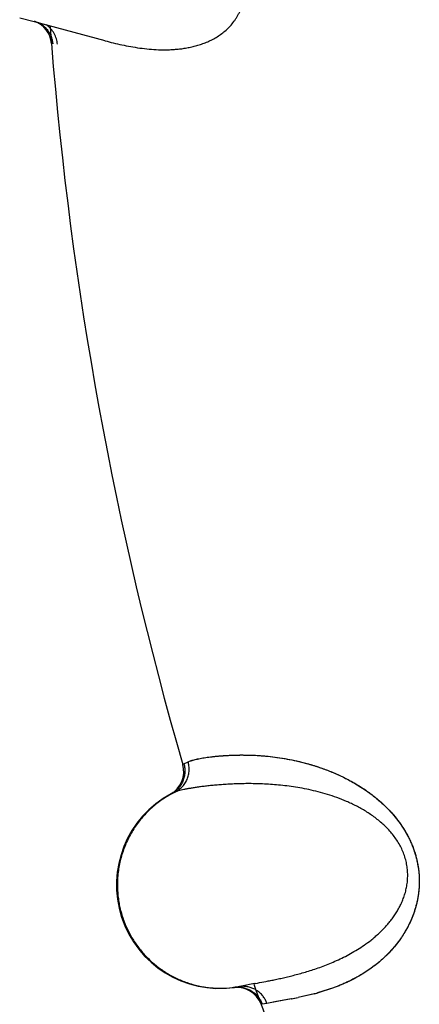
# Model space of a CAD drawing. Units: inches. Extents: x 0.4 to 16.6, y 0.6 to 10.4.
# Drawn here: x 5 to 5.1, y 8.8 to 9 of the extents above; entities that cross this region are included whole.
import ezdxf

# ---------------------------------------------------------------- set-up
doc = ezdxf.new("R2010")
doc.units = ezdxf.units.IN
doc.header["$LTSCALE"] = 0.935
doc.header["$MEASUREMENT"] = 0
doc.layers.get('0').update_dxf_attribs({"linetype": 'CONTINUOUS'})
doc.layers.add('AXIS', color=7, linetype='CONTINUOUS')

msp = doc.modelspace()

# ---------------------------------------------------------------- linework, layer by layer
at = {"color": 7, "linetype": 'CONTINUOUS'}
for p, q in [((5.0202658441, 8.974759946), (5.0181703409, 8.9753087118)), ((5.0305633947, 8.9720146925), (5.0203307357, 8.9747427818)), ((5.0305440092, 8.9720193014), (5.0305275712, 8.9720242755)), ((5.0305446313, 8.9720197165), (5.0305633926, 8.9720146931)), ((5.0420058221, 8.8671357148), (5.0426282949, 8.8674219168)), ((5.0400513932, 8.8627231176), (5.0400711792, 8.8627338814)), ((5.0401725143, 8.8627883064), (5.0403112645, 8.862848447)), ((5.0403112645, 8.862848447), (5.0407149206, 8.8630290253)), ((5.050047711, 8.8348235204), (5.0506416853, 8.834937851)), ((5.0522839011, 8.8352517402), (5.0503926212, 8.8348895186)), ((5.0524101285, 8.8352754655), (5.0521966218, 8.8352351219)), ((5.0524100615, 8.8352758201), (5.0527040418, 8.8353315268)), ((5.0492308398, 8.8346841666), (5.0491933308, 8.8346792022)), ((5.0498818695, 8.8347929321), (5.0493443674, 8.8346999797)), ((5.0503926212, 8.8348895186), (5.0498853858, 8.8347937015)), ((5.0609698935, 8.83378434), (5.0585809524, 8.8332370695)), ((5.0609315533, 8.833774361), (5.058589406, 8.833237644)), ((5.0637129276, 8.8346269082), (5.0613677258, 8.833882262)), ((5.063713163, 8.8346325563), (5.0613993665, 8.8338991331)), ((5.0533905756, 8.8322724843), (5.0532094057, 8.8322486308)), ((5.0540692867, 8.8323851984), (5.0533905737, 8.8322724909)), ((5.0555299948, 8.8326583994), (5.0540692865, 8.8323851986)), ((5.0554805698, 8.8326495619), (5.0540692859, 8.8323851982)), ((5.0575683127, 8.8330370603), (5.0554805698, 8.8326495619)), ((5.0576113404, 8.8330446517), (5.0555299948, 8.8326583994))]:
    msp.add_line(p, q, dxfattribs=at)
for centre, radius, start, end in [((5.0190414577, 8.9713186676), 0.0037499998, 4.5635135671, 70.0353948521), ((5.5498532927, 9.0136866456), 0.52875, 184.2905243803, 184.563520923), ((5.5498532927, 9.0136866456), 0.52875, 184.563520923, 196.1010495678), ((5.0382410986, 8.8660072208), 0.00375, 298.86491971, 16.1010495575), ((5.0472246584, 8.8495494522), 0.015, 118.0467915278, 278.1228946462), ((5.5498532927, 9.0136866456), 0.52875, 199.7315240932, 201.3863771643), ((5.0496854988, 8.83096164), 0.0037499995, 20.0686300359, 97.5415307479), ((5.0498703334, 8.8310061634), 0.0037310747, 89.9420939874, 98.1079036797), ((5.0498720972, 8.8309629408), 0.0037742959, 89.2607855649, 89.9695328345), ((5.0474196315, 8.8492225548), 0.0146376988, 279.7045137378, 279.8831828567), ((5.0505651495, 8.8311531782), 0.0037034025, 91.2944830441, 99.8431812878), ((5.0455545667, 8.858722593), 0.0243177716, 280.3704307744, 280.6476024571), ((5.0517017501, 8.8693333539), 0.0367373277, 284.5507672937, 284.8316982336), ((5.0566580462, 8.8521514617), 0.0188664566, 283.2114654213, 283.676972471), ((5.0521554875, 8.8676271428), 0.0349718163, 284.8286464171, 285.3267692467), ((5.0565102513, 8.8527541919), 0.0194870418, 283.6801769726, 284.434135386), ((5.0423324115, 8.9132963627), 0.0816926453, 280.7487573077, 281.4786009732), ((5.046055992, 8.8938123633), 0.0618566153, 280.7665966777, 281.6822405777)]:
    msp.add_arc(centre, radius, start, end, dxfattribs=at)
for points, knots in [([(5.0305626833, 8.9720143006), (5.0309599399, 8.9719079904), (5.0317699319, 8.9717005409), (5.0330105257, 8.97141659), (5.0342932948, 8.9711631733), (5.0356131949, 8.9709520473), (5.036965435, 8.9707957122), (5.0381115936, 8.9707218424), (5.0390407203, 8.970701964), (5.0397463217, 8.9707089004), (5.0404575998, 8.9707403396), (5.0411741693, 8.970798805), (5.0418950537, 8.9708866881), (5.0426182685, 8.9710067377), (5.0433408364, 8.9711621584), (5.0440595092, 8.9713558321), (5.0447721532, 8.9715904526), (5.0454774642, 8.9718711958), (5.0461732057, 8.9722034884), (5.0468545626, 8.9725911148), (5.0475140757, 8.9730380976), (5.04814379, 8.9735502111), (5.0487362342, 8.9741327025), (5.049187851, 8.9746763321), (5.0495191211, 8.975148422), (5.0497522621, 8.9755240393), (5.0499666651, 8.9759179824), (5.0501606201, 8.9763295396), (5.0503323626, 8.9767579781), (5.0505308057, 8.9773543494), (5.0506402174, 8.9778175725), (5.0506954953, 8.9781312751)], [0, 0, 0, 0, 0.0520853019, 0.1058900888, 0.1611715703, 0.2176655872, 0.2751426183, 0.3335200703, 0.3630551933, 0.3928335583, 0.4228763793, 0.4532113828, 0.4838701684, 0.5148302442, 0.5460324433, 0.5774423556, 0.6090576587, 0.6410064678, 0.6735253066, 0.7066341635, 0.7401999589, 0.7743189346, 0.8092936545, 0.8452698343, 0.8636521038, 0.8823067855, 0.9012317354, 0.9204270953, 0.9398990591, 0.9596556625, 1, 1, 1, 1]), ([(5.0203307357, 8.9747427818), (5.020325301, 8.9747442195), (5.0203036706, 8.9747499414), (5.0202820401, 8.9747556627), (5.0202658441, 8.974759946)], [0, 0, 0, 0, 0.2512520743, 1, 1, 1, 1]), ([(5.0207701491, 8.9747118175), (5.0209224302, 8.9746430553), (5.0211452114, 8.9745233175), (5.0214249904, 8.9743347188), (5.0216272424, 8.9741777555), (5.0218191141, 8.9740068316), (5.0220585619, 8.9737615466), (5.0222711801, 8.9734920069), (5.0224544051, 8.9732045458), (5.0225760418, 8.9729823012), (5.0226813887, 8.9727547262), (5.0227698973, 8.9725233737), (5.0228419978, 8.9722899865), (5.0229161155, 8.9719811874), (5.0229497282, 8.971746748), (5.0229620448, 8.9715913575)], [0, 0, 0, 0, 0.1253533029, 0.1889890509, 0.2530137213, 0.3172682232, 0.3816130527, 0.5100127562, 0.5738585127, 0.6372238979, 0.6999349494, 0.7618550581, 0.8229222796, 0.8830554703, 1, 1, 1, 1]), ([(5.0236463153, 8.971524272), (5.0236363517, 8.9716527958), (5.0236024603, 8.9719130633), (5.0235105131, 8.9723013511), (5.0233743318, 8.9726876824), (5.023191796, 8.9730638495), (5.0229654998, 8.973422545), (5.0227431738, 8.9737007296), (5.0225463012, 8.9739071996), (5.0223379187, 8.9741012809), (5.0221694566, 8.9742330656), (5.0220528952, 8.9743141337)], [0, 0, 0, 0, 0.116527016, 0.2367626736, 0.3600794356, 0.4860531678, 0.6139114463, 0.7426966505, 0.8072032317, 0.8716570429, 1, 1, 1, 1]), ([(5.042628295, 8.8674219164), (5.0426991525, 8.8674547233), (5.0428516278, 8.8675178719), (5.043098042, 8.8676030126), (5.0433737954, 8.8676840241), (5.0436786511, 8.8677614441), (5.0440123935, 8.8678357932), (5.0445138461, 8.867935264), (5.0452135632, 8.8680512437), (5.0459635267, 8.868149397), (5.0466216738, 8.8682212055), (5.0473568181, 8.8682907251), (5.0483480133, 8.8683613186), (5.0491611994, 8.8683931519), (5.049586521, 8.8684029428)], [0, 0, 0, 0, 0.0331951569, 0.0700922766, 0.1107883118, 0.1553414848, 0.2037837454, 0.2561309492, 0.3726584183, 0.505228316, 0.5776234323, 0.6541043877, 0.819138399, 1, 1, 1, 1]), ([(5.042628295, 8.867421916), (5.0426999978, 8.8674516234), (5.0428534513, 8.8675103704), (5.0431000239, 8.8675929546), (5.043375597, 8.8676743097), (5.0436802019, 8.8677539406), (5.044013878, 8.867831361), (5.0445158695, 8.8679347331), (5.0452168243, 8.8680537279), (5.0461463593, 8.8681757418), (5.0469939971, 8.868259008), (5.0477295448, 8.8683154843), (5.0483240673, 8.8683528839), (5.048947433, 8.8683827349), (5.0493727539, 8.8683961759), (5.0495902054, 8.8684012068)], [0, 0, 0, 0, 0.0329848662, 0.0698009487, 0.1104871655, 0.1550740342, 0.2035865948, 0.2560462768, 0.3728729544, 0.5056492035, 0.6544043666, 0.7347821905, 0.8191628505, 0.9075605627, 1, 1, 1, 1]), ([(5.049586521, 8.8684029428), (5.0499371049, 8.8684110133), (5.0506608143, 8.8684180052), (5.0517804395, 8.8683966402), (5.0527552815, 8.8683477709), (5.0535689357, 8.8682871078), (5.0544303945, 8.8682082375), (5.0555534101, 8.8680742642), (5.0569531392, 8.8678512913), (5.0581601666, 8.8676070244), (5.0591569199, 8.8673707513), (5.0599284303, 8.8671682618), (5.0607141287, 8.8669406991), (5.0615139229, 8.8666859969), (5.0623278727, 8.866401638), (5.0631562225, 8.8660848536), (5.0639990957, 8.8657330933), (5.0648556337, 8.8653438425), (5.0657234051, 8.8649130588), (5.0669086862, 8.8642692728), (5.0680889271, 8.8635351664), (5.0690966281, 8.8628102608), (5.0696776194, 8.8623596307), (5.0702644054, 8.861880725), (5.0709904866, 8.8612389075), (5.071834859, 8.8603991825), (5.0726494251, 8.8594771553), (5.0732889798, 8.8586437113), (5.0737733358, 8.8579341802), (5.0741217447, 8.857377964), (5.0744504187, 8.8568012276), (5.0747571214, 8.8562036916), (5.0750394069, 8.855588175), (5.075294207, 8.8549593542), (5.0755184772, 8.8543208196), (5.0757114271, 8.8536732142), (5.0758725435, 8.8530164339), (5.0760011266, 8.8523543345), (5.076096799, 8.8516932313), (5.0761785119, 8.8508261817), (5.0761961547, 8.8499680783), (5.0761552022, 8.8491264024), (5.0760979312, 8.848515631), (5.0760154486, 8.8479223651), (5.0758757735, 8.8471626867), (5.0756486543, 8.8462527784), (5.075304194, 8.8452183646), (5.0749670342, 8.8444057556), (5.0746742369, 8.8437924768), (5.0743736713, 8.8432130518), (5.0739748119, 8.8425245055), (5.0734614045, 8.8417475162), (5.0729242146, 8.8410251558), (5.0723701304, 8.8403553548), (5.0718038752, 8.839735282), (5.071227974, 8.8391615456), (5.0704601492, 8.8384617228), (5.0694867918, 8.8376767396), (5.0679404477, 8.836610908), (5.0660320732, 8.8355583992), (5.0644667324, 8.8349073134), (5.063713163, 8.8346325563)], [0, 0, 0, 0, 0.0184784202, 0.0381310473, 0.0589995631, 0.0699011819, 0.0811226797, 0.1045808702, 0.129481171, 0.155789929, 0.1694506343, 0.1834551385, 0.1978160416, 0.2125487015, 0.2276792173, 0.2432418481, 0.2592735346, 0.2757983457, 0.2928094448, 0.3103119039, 0.3468622933, 0.365947172, 0.3757014913, 0.3856022344, 0.4058544774, 0.426738152, 0.4483121436, 0.4706368994, 0.4820432103, 0.493571315, 0.505211342, 0.5170114458, 0.5289515125, 0.5408815991, 0.5527504466, 0.5645995852, 0.5764746624, 0.588370301, 0.6001262565, 0.6116585512, 0.6342457997, 0.6452706976, 0.6560512699, 0.6665591505, 0.676822209, 0.6967417091, 0.7159174598, 0.7342223294, 0.7430588724, 0.7517216599, 0.7686124241, 0.784960663, 0.8007685867, 0.8160248351, 0.8307468755, 0.8449997612, 0.8588446501, 0.8854765619, 0.9108144876, 0.9577346742, 1, 1, 1, 1]), ([(5.0495902054, 8.8684012068), (5.0499446787, 8.8684094079), (5.0506771159, 8.8684162211), (5.0518108595, 8.8683941783), (5.0530143099, 8.8683336839), (5.0542872312, 8.8682259762), (5.0556291109, 8.8680625556), (5.0570391673, 8.8678351038), (5.0585156677, 8.86753167), (5.0600560553, 8.8671398891), (5.0613729647, 8.8667355366), (5.0624532249, 8.8663544148), (5.0632865978, 8.8660324456), (5.0641316347, 8.8656755055), (5.0649873338, 8.8652811837), (5.065852258, 8.8648467055), (5.0667238491, 8.8643677274), (5.0675994027, 8.8638402534), (5.0683247785, 8.8633603823), (5.0689040962, 8.8629489622), (5.0694907337, 8.8625120953), (5.0702196926, 8.8619270689), (5.0710738191, 8.8611624934), (5.0719054531, 8.8603242951), (5.072705568, 8.8594072428), (5.0734627002, 8.8584102455), (5.0740422247, 8.8575184497), (5.0744681689, 8.8567678791), (5.0747669854, 8.8561851905), (5.074995239, 8.8556865909), (5.0751644147, 8.8552798971), (5.0753244956, 8.8548673074), (5.0755064848, 8.854343665), (5.0756955991, 8.8537058939), (5.0758551017, 8.8530616101), (5.0759844567, 8.8524143038), (5.0760831057, 8.8517674507), (5.0761505762, 8.8511245173), (5.0761860992, 8.8504885651), (5.0761902218, 8.8498620402), (5.0761651868, 8.8492465479), (5.0760961915, 8.8484492955), (5.0759489117, 8.8474863838), (5.0756864712, 8.8463828838), (5.0753544683, 8.8453460241), (5.0749632918, 8.8443769751), (5.0745229992, 8.8434732376), (5.074119631, 8.8427655443), (5.0737816143, 8.8422293587), (5.0734408434, 8.8417210202), (5.0729999291, 8.841118684), (5.072446477, 8.8404414972), (5.0718774043, 8.8398127703), (5.0712968253, 8.8392291879), (5.0707088591, 8.8386870103), (5.0701158432, 8.8381838825), (5.0695195328, 8.8377178195), (5.0689217213, 8.8372866374), (5.0681350246, 8.8367620963), (5.067156283, 8.8361797543), (5.0661685206, 8.8356721876), (5.0653923127, 8.8353125199), (5.0648251351, 8.8350663452), (5.0642668997, 8.8348382446), (5.0638965057, 8.8346954304), (5.0637129276, 8.8346269082)], [0, 0, 0, 0, 0.0186832606, 0.0385901738, 0.059743267, 0.0821655291, 0.105889615, 0.1309565644, 0.1574055768, 0.1852898259, 0.2146783553, 0.2299587832, 0.2456434981, 0.2617471706, 0.2782876454, 0.2952811335, 0.31273916, 0.3306794179, 0.3491274382, 0.3585526319, 0.3681174386, 0.3876661513, 0.4077812991, 0.4284900896, 0.44984431, 0.4718635104, 0.4944040413, 0.5058253533, 0.5173268973, 0.528898689, 0.534709283, 0.5405350054, 0.5522163529, 0.5639088326, 0.5755754336, 0.5871783623, 0.5986796703, 0.6100418932, 0.6212295356, 0.6322284158, 0.6430433347, 0.6536763896, 0.6743831512, 0.6943042821, 0.713385204, 0.7316968137, 0.7493221327, 0.7663173944, 0.7745900763, 0.7827172159, 0.7985613548, 0.8139024676, 0.8287813315, 0.8432281844, 0.8572641921, 0.8709122564, 0.8841957317, 0.8971339183, 0.9097420356, 0.9340096696, 0.9570979722, 0.968226052, 0.9790840292, 0.9896748336, 1, 1, 1, 1]), ([(5.0420058213, 8.8671357141), (5.0420646649, 8.8669322729), (5.0421264879, 8.8666179835), (5.042155783, 8.8661937807), (5.0421511248, 8.8658737098), (5.0421195471, 8.8655552379), (5.0420411763, 8.8651366695), (5.04187634, 8.8646288316), (5.0416278628, 8.8641562196), (5.0413826588, 8.8638080638), (5.0411765684, 8.8635632818), (5.0409506126, 8.863336721), (5.0406265407, 8.8630620352), (5.0403584417, 8.8628873609), (5.0401717715, 8.8627879109)], [0, 0, 0, 0, 0.1245634879, 0.1872023872, 0.2499130835, 0.3126026559, 0.3752047954, 0.5001169267, 0.6250266947, 0.687632149, 0.7503158453, 0.8130024685, 0.8755960091, 1, 1, 1, 1]), ([(5.0407147836, 8.8630289573), (5.0408979568, 8.8631195144), (5.0412576898, 8.8633367793), (5.0416598225, 8.8636832387), (5.0419486784, 8.864009228), (5.0422141349, 8.8643683129), (5.0424868311, 8.864862777), (5.0426632274, 8.8653995953), (5.042745953, 8.8658397169), (5.04278882, 8.866275495), (5.0427700842, 8.8668094488), (5.0426858386, 8.8672241746), (5.042628295, 8.8674219164)], [0, 0, 0, 0, 0.1179354124, 0.2413019262, 0.3047374647, 0.3690084396, 0.4987638573, 0.6287160935, 0.6932206936, 0.7569672964, 0.8811360526, 1, 1, 1, 1]), ([(5.0710418348, 8.8582578623), (5.0708371575, 8.8584497153), (5.0704189995, 8.858818669), (5.0697663441, 8.8593328026), (5.0690974398, 8.8598069066), (5.068416888, 8.8602445871), (5.067728029, 8.8606485017), (5.0670332571, 8.8610203966), (5.0663349372, 8.8613623474), (5.0654088006, 8.8617781738), (5.0642533125, 8.8622344605), (5.0628715899, 8.8626942606), (5.0615137574, 8.8630767217), (5.0601834777, 8.8633897474), (5.058881757, 8.8636424273), (5.0576094135, 8.8638424321), (5.0563690549, 8.8639969268), (5.0551648188, 8.864111392), (5.0540010618, 8.8641900203), (5.0528804004, 8.8642370921), (5.0518032813, 8.8642572384), (5.0507694339, 8.8642547623), (5.0497791533, 8.8642325701), (5.0488330063, 8.864193717), (5.0479314591, 8.8641411044), (5.047075185, 8.8640777369), (5.0462653752, 8.8640056208), (5.0455036383, 8.863926745), (5.0447916496, 8.8638430607), (5.0441307051, 8.8637566466), (5.0435216302, 8.8636686001), (5.0429647775, 8.8635794565), (5.0425337559, 8.863502906), (5.0422152291, 8.8634413368), (5.0419310673, 8.8633832525), (5.0416085892, 8.8633114223), (5.0413093376, 8.8632343158), (5.0410969692, 8.8631711865), (5.0409572117, 8.8631252098), (5.0408308913, 8.8630787017), (5.040751904, 8.8630457049), (5.0407147836, 8.8630289573)], [0, 0, 0, 0, 0.026480724, 0.0526037062, 0.0783909258, 0.1038422211, 0.1289585063, 0.153748135, 0.1782110359, 0.2023386853, 0.2495627462, 0.2954033731, 0.3397403001, 0.3826758937, 0.4243655065, 0.4648782848, 0.5042282384, 0.5423337537, 0.5790474589, 0.6143167897, 0.6481994999, 0.6807299147, 0.7118985833, 0.7416930365, 0.7701103691, 0.7971396582, 0.8227375504, 0.8468507983, 0.8694246018, 0.8904051779, 0.9097687787, 0.927512826, 0.9436354769, 0.9510884426, 0.9581356417, 0.9710126687, 0.9822706914, 0.9872964959, 0.9919235094, 0.9961559689, 1, 1, 1, 1]), ([(5.0407149223, 8.8630290218), (5.040144986, 8.8627475899), (5.0393153037, 8.8622687739), (5.0382768408, 8.8615304564), (5.0375327798, 8.8609273859), (5.0368284305, 8.860278436), (5.035947714, 8.8593557269), (5.034960865, 8.8580998019), (5.0341416138, 8.8567285559), (5.0335955904, 8.8555755386), (5.0332419478, 8.8546852524), (5.0329453598, 8.8537743437), (5.0326279742, 8.85254015), (5.0324781371, 8.8515938947), (5.032419601, 8.8509609121)], [0, 0, 0, 0, 0.1247011033, 0.1872589268, 0.2498639566, 0.3124647377, 0.3750196489, 0.4999621456, 0.6249155631, 0.6874848984, 0.7501013369, 0.8127203794, 0.8752893135, 1, 1, 1, 1]), ([(5.052703152, 8.8353308339), (5.0531087352, 8.8354078722), (5.0537394925, 8.8355291472), (5.0546088342, 8.8357017925), (5.0553250721, 8.8358492351), (5.056080267, 8.8360120952), (5.0568715811, 8.8361923164), (5.0576963462, 8.8363917545), (5.0585520481, 8.8366129687), (5.0594362558, 8.8368593037), (5.0603466474, 8.8371339823), (5.0612807565, 8.8374404241), (5.0625743806, 8.8379028443), (5.0642367703, 8.8385839908), (5.0658903272, 8.8394082781), (5.067214818, 8.8401839342), (5.0682113503, 8.8408366166), (5.0690244424, 8.8414355647), (5.0696626856, 8.8419543155), (5.0701380076, 8.8423680071), (5.0706057193, 8.842804964), (5.0710637565, 8.8432661179), (5.0715091395, 8.8437521104), (5.0719386644, 8.8442632891), (5.0723492974, 8.8448001991), (5.0727385039, 8.8453644981), (5.0731029349, 8.8459596279), (5.0734390617, 8.8465874493), (5.0737417845, 8.8472472595), (5.0740045812, 8.847937193), (5.0742202721, 8.8486572365), (5.0743817349, 8.8494080211), (5.0744830332, 8.8501862308), (5.0745121103, 8.8508494528), (5.0744986117, 8.8513861051), (5.0744691395, 8.8517929094), (5.0744198604, 8.8522021508), (5.0743511424, 8.8526118134), (5.0742633012, 8.8530188496), (5.0741208092, 8.8535552462), (5.0738948865, 8.8542151285), (5.0735518551, 8.8549822283), (5.0731455977, 8.8557188327), (5.072682718, 8.8564169518), (5.0721734544, 8.8570732277), (5.0716265194, 8.8576880837), (5.0712393577, 8.8580727155), (5.0710418348, 8.8582578623)], [0, 0, 0, 0, 0.0332219167, 0.0516879816, 0.0713241189, 0.0920674033, 0.1138564728, 0.1366322266, 0.1603489842, 0.1849773958, 0.2104915147, 0.2368661523, 0.2640804148, 0.3210328092, 0.3813318254, 0.4125783914, 0.444507527, 0.4771521618, 0.4937936325, 0.5106833117, 0.5278506063, 0.5452903627, 0.5629750387, 0.5808835143, 0.5990025506, 0.6173493569, 0.6360232959, 0.6551304454, 0.6746231749, 0.6944024414, 0.7144949493, 0.7350523275, 0.7561330648, 0.7775765347, 0.7883975644, 0.7993191699, 0.8103861233, 0.8215560797, 0.8327346454, 0.8438826826, 0.8662047505, 0.8887754116, 0.9114215432, 0.9338214975, 0.9561129304, 0.9782136537, 1, 1, 1, 1]), ([(5.032419601, 8.8509609121), (5.0323669924, 8.8503926936), (5.0323279688, 8.8492470922), (5.0324418861, 8.8478183388), (5.0326296643, 8.8466871109), (5.0328187432, 8.8458476817), (5.0330559462, 8.8450210095), (5.0334348692, 8.8439402035), (5.0339060706, 8.8428940742), (5.0344637633, 8.8418945852), (5.0349243616, 8.8411699203), (5.0354260572, 8.8404729013), (5.0361472625, 8.8395835404), (5.0369436305, 8.8387570697), (5.0378056025, 8.8380029231), (5.0384834556, 8.8374748589), (5.0391904303, 8.8369866404), (5.0401687829, 8.836391389), (5.041453643, 8.8357537703), (5.0428032474, 8.8352666218), (5.0439112973, 8.834971643), (5.0447548054, 8.8347988537), (5.045607238, 8.8346749328), (5.0467505206, 8.8345747474), (5.0481846273, 8.8345710285), (5.0493244006, 8.834698095), (5.0498870649, 8.8347943187)], [0, 0, 0, 0, 0.0623007361, 0.1248265077, 0.156133723, 0.1874351097, 0.218714673, 0.2499722853, 0.3124221273, 0.3436500672, 0.3748780438, 0.4061119637, 0.4373550854, 0.4998357054, 0.531091329, 0.5623441237, 0.5935923078, 0.6248378798, 0.6873141013, 0.7498279442, 0.7811220915, 0.8124401435, 0.8437759297, 0.8751120927, 0.9376791611, 1, 1, 1, 1]), ([(5.0499320478, 8.8348020647), (5.0499284314, 8.834801403), (5.04991412, 8.8347987876), (5.0498998065, 8.8347961835), (5.049889109, 8.8347942438)], [0, 0, 0, 0, 0.2527034688, 1, 1, 1, 1]), ([(5.0499207908, 8.8347369226), (5.0501053233, 8.8347345416), (5.0503847006, 8.8347104838), (5.0507522106, 8.8346359101), (5.0510282932, 8.8345574338), (5.0513000167, 8.8344574379), (5.0515648025, 8.8343363498), (5.051820011, 8.8341946011), (5.0520629719, 8.8340328075), (5.0522920174, 8.8338532025), (5.0525054982, 8.8336578544), (5.0527018197, 8.8334488792), (5.052879293, 8.8332281598), (5.0530370736, 8.8329979804), (5.0532192804, 8.8326852965), (5.0533297318, 8.832439028), (5.053390474, 8.8322724705)], [0, 0, 0, 0, 0.1223748017, 0.1850414991, 0.2484904126, 0.3125003288, 0.3768569567, 0.4413686648, 0.5058764569, 0.5702156969, 0.6341886342, 0.6975770326, 0.7601613345, 0.82181123, 0.8824393216, 1, 1, 1, 1]), ([(5.0540692859, 8.8323851982), (5.0540071697, 8.8325565494), (5.0538936398, 8.8328099218), (5.0537055, 8.8331312344), (5.0535420609, 8.8333676328), (5.0533578068, 8.8335938786), (5.0531537232, 8.8338074992), (5.0529316687, 8.8340064233), (5.0526934081, 8.8341883313), (5.0524407491, 8.8343509348), (5.0521755854, 8.8344918369), (5.051900908, 8.8346105216), (5.0516196027, 8.8347065556), (5.0513345035, 8.8347795504), (5.0509563824, 8.8348447855), (5.0506699909, 8.8348599174), (5.0504814857, 8.8348556356)], [0, 0, 0, 0, 0.117616872, 0.1783469141, 0.2401321528, 0.3028797797, 0.3664446188, 0.4305869928, 0.495071177, 0.5596861031, 0.6242594906, 0.6886236073, 0.7525747069, 0.8158851501, 0.8783232649, 1, 1, 1, 1])]:
    msp.add_open_spline(points, degree=3, knots=knots, dxfattribs=at)
for points in [[(5.0418440012, 8.8670472163), (5.0418688664, 8.8670609231), (5.0418937317, 8.8670746299), (5.041918597, 8.8670883367)], [(5.041918597, 8.8670883367), (5.0419476719, 8.8671041293), (5.0419767469, 8.8671199218), (5.0420058219, 8.8671357144)], [(5.049889109, 8.8347942438), (5.0498866958, 8.8347938066), (5.0498842827, 8.8347933694), (5.0498818695, 8.8347929321)]]:
    msp.add_open_spline(points, degree=3, dxfattribs=at)
at = {"layer": 'AXIS', "color": 7, "linetype": 'CONTINUOUS'}
msp.add_arc((5.5498532927, 9.0136866456), 0.52875, 184.5635274688, 196.1010211383, dxfattribs=at)

doc.saveas('drawing.dxf')
